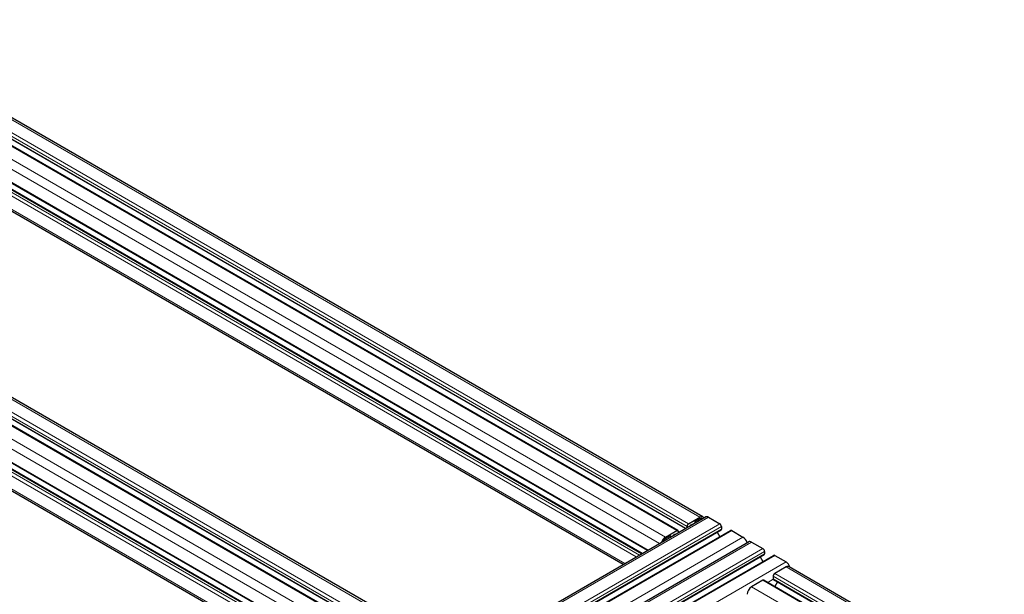
# Model space of a CAD drawing. Units: millimetres. Extents: x 0 to 13650, y 0 to 19305.
# Drawn here: x 6248 to 6895, y 8273 to 8651 of the extents above; entities that cross this region are included whole.
import ezdxf

# ---------------------------------------------------------------- set-up
doc = ezdxf.new("R2010")
doc.units = ezdxf.units.MM
doc.header["$LTSCALE"] = 65
doc.layers.add('Sichtbar (ISO)', color=7, linetype='Continuous', lineweight=25)
doc.layers.add('Tangential', color=7, linetype='Continuous', lineweight=9, true_color=0xbfbfbf)

msp = doc.modelspace()

# ---------------------------------------------------------------- linework, layer by layer
at = {"layer": 'Sichtbar (ISO)'}
for p, q in [((6697.36, 8324.09), (6131.68, 8650.68)), ((6680.91, 8315.19), (6115.22, 8641.78)), ((6685.77, 8316.43), (6121.4, 8642.27)), ((6660.87, 8302.06), (6104.53, 8623.26)), ((6657.36, 8300.03), (6107.2, 8617.67)), ((6644.94, 8292.86), (6105.05, 8604.56)), ((6538.26, 8232.23), (5972.58, 8558.83)), ((6521.81, 8223.33), (5956.12, 8549.93)), ((6526.67, 8224.58), (5962.3, 8550.42)), ((6501.77, 8210.21), (5945.43, 8531.41)), ((6498.26, 8208.18), (5948.1, 8525.82)), ((6485.84, 8201.01), (5945.95, 8512.71)), ((6274.75, 8079.14), (6699.02, 8324.09)), ((6687.94, 8319.6), (6695.36, 8323.89)), ((6691.97, 8320.54), (6691.97, 8320.02)), ((6695.36, 8322.91), (6692.32, 8321.15)), ((6701.02, 8323.89), (6708.44, 8319.6)), ((6285.03, 8070.72), (6709.3, 8315.67)), ((6291.21, 8070.24), (6715.47, 8315.19)), ((6672.73, 8310.82), (6680.16, 8315.11)), ((6681.22, 8314.5), (6681.22, 8313.81)), ((6686.88, 8317.08), (6686.88, 8317.76)), ((6706.63, 8314.13), (6708.38, 8311.09)), ((6709.5, 8317.76), (6709.5, 8316.13)), ((6716.22, 8315.11), (6723.65, 8310.82)), ((6303.04, 8062.81), (6727.3, 8307.76)), ((6675.78, 8311.6), (6672.73, 8309.84)), ((6676.13, 8310.87), (6676.13, 8311.4)), ((6729.3, 8307.56), (6736.73, 8303.27)), ((6737.79, 8301.43), (6737.79, 8299.8)), ((6313.32, 8054.4), (6737.58, 8299.34)), ((6319.49, 8053.91), (6743.76, 8298.86)), ((6734.91, 8297.8), (6736.67, 8294.76)), ((6744.51, 8298.78), (6751.93, 8294.49)), ((6751.93, 8291.23), (6744.51, 8286.94)), ((6753.93, 8291.43), (7291.33, 7981.16)), ((6736.73, 8282.45), (6729.3, 8278.16)), ((6737.48, 8282.53), (7274.88, 7972.26)), ((6743.45, 8285.1), (6743.45, 8283.47)), ((6743.65, 8283.01), (7279.74, 7973.51)), ((6746.32, 8281.47), (6744.57, 8278.43)), ((6726.47, 8273.27), (6726.47, 8273.28))]:
    msp.add_line(p, q, dxfattribs=at)
for centre, major_axis, start_param, end_param in [((6687.94, 8318.38), (0.75, 1.3), 0.785398, 2.356194), ((6692.32, 8320.74), (-0.25, -0.433), 3.926991, 5.497787), ((6695.36, 8320.62), (2, 3.46), 5.924876, 7.068583), ((6695.36, 8320.62), (1.4, 2.42), 6.131009, 7.068583), ((6701.02, 8320.62), (-2, 3.46), 5.497787, 6.283185), ((6708.44, 8318.38), (0.75, -1.3), 0.785398, 2.356194), ((6680.16, 8313.89), (0.75, 1.3), 5.497787, 7.068583), ((6689.35, 8318.38), (-0.25, -0.433), 3.926922, 5.17863), ((6689.35, 8316.74), (1.25, 2.17), 0.255294, 0.785329), ((6708.8, 8316.54), (0.5, -0.866), 0, 0.785398), ((6716.22, 8313.89), (-0.75, 1.3), 5.497787, 6.283185), ((6672.73, 8307.56), (2, 3.46), 0.785398, 1.929106), ((6672.73, 8307.56), (-1.4, -2.42), 3.926991, 4.864566), ((6675.78, 8311.19), (0.25, 0.433), 5.497787, 7.068583), ((6678.74, 8310.62), (-1.25, -2.17), 3.926869, 4.457095), ((6678.75, 8312.25), (0.25, 0.433), 5.816945, 7.068462), ((6723.65, 8307.56), (2, -3.46), 1.143711, 2.356194), ((6729.3, 8304.29), (-2, 3.46), 5.497787, 6.283185), ((6736.73, 8302.05), (0.75, -1.3), 0.785398, 2.356194), ((6737.08, 8300.21), (0.5, -0.866), 0, 0.785398), ((6744.51, 8297.56), (-0.75, 1.3), 5.497787, 6.283185), ((6751.93, 8291.23), (2, -3.46), 1.212477, 2.356194), ((6744.51, 8285.72), (-0.75, -1.3), 3.926991, 5.497787), ((6751.93, 8287.96), (2, 3.46), 0, 0.785398), ((6736.73, 8281.23), (0.75, 1.3), 0, 0.785398), ((6744.15, 8283.88), (-0.5, -0.866), 5.497787, 6.001934), ((6744.15, 8283.88), (-0.5, -0.866), 6.021363, 6.283185), ((6729.3, 8274.9), (-2, -3.46), 3.926991, 5.493557)]:
    msp.add_ellipse(centre, major_axis=major_axis, ratio=0.57735, start_param=start_param, end_param=end_param, dxfattribs=at)
msp.add_open_spline([(6743.53, 8283.13), (6743.54, 8283.12), (6743.54, 8283.12), (6743.54, 8283.12)], degree=3, dxfattribs=at)
at = {"layer": 'Tangential'}
for p, q in [((6695.36, 8323.89), (6129.68, 8650.49)), ((6686.88, 8317.76), (6121.19, 8644.36)), ((6687.94, 8319.6), (6122.25, 8646.2)), ((6672.73, 8310.82), (6107.05, 8637.42)), ((6680.16, 8315.11), (6114.47, 8641.71)), ((6686.06, 8316.6), (6121.19, 8642.73)), ((6668.73, 8306.6), (6104.22, 8632.52)), ((6661.31, 8302.32), (6104.22, 8623.95)), ((6657.07, 8299.87), (6106.7, 8617.62)), ((6653.53, 8297.82), (6104.22, 8614.97)), ((6655.65, 8299.05), (6105.28, 8616.81)), ((6646.11, 8293.54), (6104.22, 8606.4)), ((6527.78, 8225.91), (5962.09, 8552.51)), ((6528.84, 8227.75), (5963.15, 8554.34)), ((6536.26, 8232.03), (5970.58, 8558.63)), ((6521.06, 8223.26), (5955.37, 8549.85)), ((6526.96, 8224.75), (5962.09, 8550.87)), ((6509.64, 8214.75), (5945.12, 8540.67)), ((6513.64, 8218.97), (5947.95, 8545.57)), ((6502.21, 8210.46), (5945.12, 8532.09)), ((6494.43, 8205.97), (5945.12, 8523.11)), ((6496.55, 8207.19), (5946.18, 8524.95)), ((6497.97, 8208.01), (5947.6, 8525.77)), ((6487.01, 8201.68), (5945.12, 8514.54)), ((6276.75, 8078.94), (6701.02, 8323.89)), ((6284.18, 8074.65), (6708.44, 8319.6)), ((6692.42, 8320.28), (6691.97, 8320.54)), ((6693.13, 8320.69), (6692.32, 8321.15)), ((6696.17, 8322.44), (6695.36, 8322.91)), ((6285.24, 8072.82), (6709.5, 8317.76)), ((6285.24, 8071.18), (6709.5, 8316.13)), ((6291.96, 8070.16), (6716.22, 8315.11)), ((6681.39, 8313.91), (6681.22, 8314)), ((6689.08, 8318.35), (6689.04, 8318.38)), ((6689.59, 8318.64), (6689.35, 8318.79)), ((6299.38, 8065.88), (6723.65, 8310.82)), ((6305.04, 8062.61), (6729.3, 8307.56)), ((6672.57, 8308.82), (6671.93, 8309.19)), ((6673.07, 8309.1), (6672.31, 8309.54)), ((6673.12, 8309.13), (6672.35, 8309.58)), ((6674.03, 8309.66), (6673.22, 8310.13)), ((6676.13, 8311.4), (6675.78, 8311.6)), ((6677.93, 8311.91), (6677.9, 8311.92)), ((6678.99, 8312.52), (6678.75, 8312.66)), ((6312.46, 8058.32), (6736.73, 8303.27)), ((6313.52, 8056.49), (6737.79, 8301.43)), ((6313.52, 8054.85), (6737.79, 8299.8)), ((6320.24, 8053.83), (6744.51, 8298.78)), ((6327.67, 8049.55), (6751.93, 8294.49)), ((6744.51, 8286.94), (7281.91, 7976.67)), ((6751.93, 8291.23), (7289.33, 7980.96)), ((6736.73, 8282.45), (7274.13, 7972.18)), ((6740, 8281.07), (6743.54, 8283.12)), ((6743.45, 8285.1), (7280.85, 7974.84)), ((6743.45, 8283.47), (7280.03, 7973.68)), ((6729.3, 8278.16), (7266.7, 7967.9))]:
    msp.add_line(p, q, dxfattribs=at)

doc.saveas('drawing.dxf')
